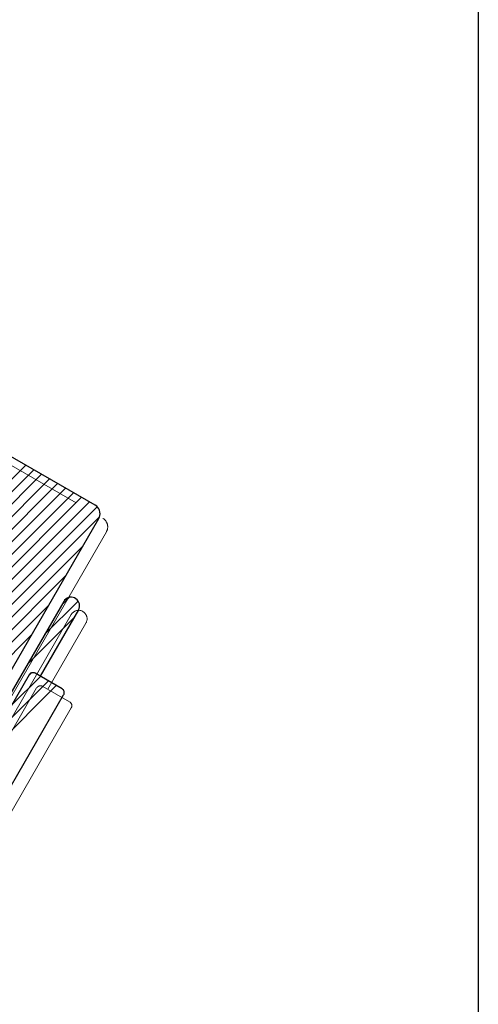
# Model space of a CAD drawing. Units: millimetres. Extents: x 47832 to 111513, y -1467 to 77402.
# Drawn here: x 63678 to 64195, y 10651 to 11761 of the extents above; entities that cross this region are included whole.
import ezdxf

# ---------------------------------------------------------------- set-up
doc = ezdxf.new("R2010")
doc.units = ezdxf.units.MM
doc.header["$LTSCALE"] = 21
doc.linetypes.add('PHANTOM', pattern=[63.5, 31.75, -6.35, 6.35, -6.35, 6.35, -6.35])
doc.layers.add('_0-0_LN', color=7, linetype='Continuous')
doc.layers.add('_0-1_LN', color=7, linetype='Continuous')
doc.layers.add('S_Kenchiku0', color=254, linetype='Continuous', lineweight=5)
doc.layers.add('S_Kenchiku1', color=7, linetype='Continuous', lineweight=20)

# ---------------------------------------------------------------- blocks, each defined once
blk = doc.blocks.new('CAPA2000席')
at = {"color": 0, "linetype": 'ByBlock', "lineweight": 18, "ltscale": 0.5}
for p, q in [((2258.4, 3572.9), (2577.1, 3388.9)), ((2581.1, 3373.8), (2374.2, 3015.3)), ((2541.6, 3280.5), (2337.9, 2927.8)), ((2558.1, 3270.9), (2515, 3196.3)), ((2336.3, 2909.8), (2502.5, 3197.7)), ((2509.4, 3199.5), (2539.7, 3182)), ((2541.5, 3175.2), (2375.3, 2887.3))]:
    blk.add_line(p, q, dxfattribs=at)
for centre, radius, start, end in [((2571.6, 3379.3), 11, 330, 60), ((2549.8, 3275.7), 9.55, 330, 150), ((2506.9, 3195.2), 5, 60, 150), ((2537.2, 3177.7), 5, 330, 60)]:
    blk.add_arc(centre, radius, start, end, dxfattribs=at)

msp = doc.modelspace()

# ---------------------------------------------------------------- linework, layer by layer
at = {"layer": '_0-0_LN', "color": 7, "linetype": 'Continuous'}
for p, q in [((63367.179, 10940.733), (63685.031, 11258.585)), ((63376.146, 10935.557), (63693.997, 11253.408)), ((63385.113, 10930.381), (63702.962, 11248.231)), ((63394.079, 10925.206), (63711.928, 11243.054)), ((63403.046, 10920.03), (63720.893, 11237.878)), ((63412.012, 10914.855), (63729.859, 11232.701)), ((63420.979, 10909.679), (63738.824, 11227.524)), ((63429.945, 10904.504), (63747.789, 11222.348)), ((63438.912, 10899.328), (63756.755, 11217.171)), ((63447.878, 10894.152), (63765.485, 11211.759)), ((63456.845, 10888.977), (63768.276, 11200.408)), ((63465.812, 10883.801), (63749.613, 11167.603)), ((63474.778, 10878.626), (63730.297, 11134.145)), ((63725.638, 11101.201), (63733.975, 11109.538)), ((63483.745, 10873.45), (63710.982, 11100.687)), ((63706.305, 11067.727), (63744.016, 11105.437)), ((63686.973, 11034.252), (63739.216, 11086.495)), ((63492.711, 10868.275), (63691.667, 11067.23)), ((63669.044, 10988.038), (63701.574, 11020.569)), ((63688.353, 11021.49), (63691.117, 11024.254)), ((63630.424, 10921.134), (63719.492, 11010.202)), ((63649.734, 10954.586), (63710.533, 11015.386))]:
    msp.add_line(p, q, dxfattribs=at)
at = {"layer": '_0-1_LN', "color": 7, "linetype": 'Continuous'}
for p, q in [((63763.344, 11213.366), (63444.644, 11397.386)), ((63764.963, 11212.318), (63763.344, 11213.366)), ((63766.297, 11210.89), (63764.963, 11212.318)), ((63767.345, 11209.366), (63766.297, 11210.89)), ((63768.202, 11207.651), (63767.345, 11209.366)), ((63768.678, 11205.746), (63768.202, 11207.651)), ((63560.37, 10839.803), (63767.345, 11198.317)), ((63767.345, 11198.317), (63768.202, 11200.127)), ((63768.202, 11200.127), (63768.678, 11201.936)), ((63768.869, 11203.841), (63768.678, 11205.746)), ((63768.678, 11201.936), (63768.869, 11203.841)), ((63730.103, 11107.641), (63728.864, 11106.403)), ((63731.531, 11108.593), (63730.103, 11107.641)), ((63733.151, 11109.355), (63731.531, 11108.593)), ((63734.865, 11109.736), (63733.151, 11109.355)), ((63736.675, 11109.736), (63734.865, 11109.736)), ((63738.389, 11109.45), (63736.675, 11109.736)), ((63740.104, 11108.879), (63738.389, 11109.45)), ((63741.628, 11108.022), (63740.104, 11108.879)), ((63742.961, 11106.879), (63741.628, 11108.022)), ((63727.817, 11104.974), (63524.176, 10752.365)), ((63728.864, 11106.403), (63727.817, 11104.974)), ((63744.009, 11105.45), (63742.961, 11106.879)), ((63744.866, 11103.926), (63744.009, 11105.45)), ((63744.39, 11095.449), (63745.057, 11097.068)), ((63745.438, 11102.307), (63744.866, 11103.926)), ((63745.057, 11097.068), (63745.533, 11098.783)), ((63745.628, 11100.497), (63745.438, 11102.307)), ((63745.533, 11098.783), (63745.628, 11100.497)), ((63744.39, 11095.449), (63701.242, 11020.774)), ((63688.765, 11022.203), (63522.557, 10734.268)), ((63689.241, 11022.87), (63688.765, 11022.203)), ((63689.908, 11023.537), (63689.241, 11022.87)), ((63690.575, 11024.013), (63689.908, 11023.537)), ((63691.432, 11024.394), (63690.575, 11024.013)), ((63692.289, 11024.584), (63691.432, 11024.394)), ((63693.146, 11024.68), (63692.289, 11024.584)), ((63694.004, 11024.584), (63693.146, 11024.68)), ((63694.861, 11024.394), (63694.004, 11024.584)), ((63695.623, 11024.013), (63694.861, 11024.394)), ((63725.912, 11006.487), (63695.623, 11024.013)), ((63561.513, 10711.789), (63727.721, 10999.725)), ((63726.674, 11005.916), (63725.912, 11006.487)), ((63727.436, 11005.249), (63726.674, 11005.916)), ((63727.912, 11004.392), (63727.436, 11005.249)), ((63727.721, 10999.725), (63728.198, 11000.582)), ((63728.293, 11003.534), (63727.912, 11004.392)), ((63728.198, 11000.582), (63728.388, 11001.534)), ((63728.388, 11002.487), (63728.293, 11003.534)), ((63728.388, 11001.534), (63728.388, 11002.487))]:
    msp.add_line(p, q, dxfattribs=at)
at = {"layer": 'S_Kenchiku1', "color": 0, "lineweight": -2, "transparency": 33554687}
msp.add_line((64194.807, 18003.729), (64194.807, 9557.164), dxfattribs=at)

# ---------------------------------------------------------------- block references
at = {"layer": 'S_Kenchiku0', "color": 0, "linetype": 'PHANTOM'}
msp.add_blockref('CAPA2000席', (61194.807, 7809.729), dxfattribs=at)

doc.saveas('drawing.dxf')
